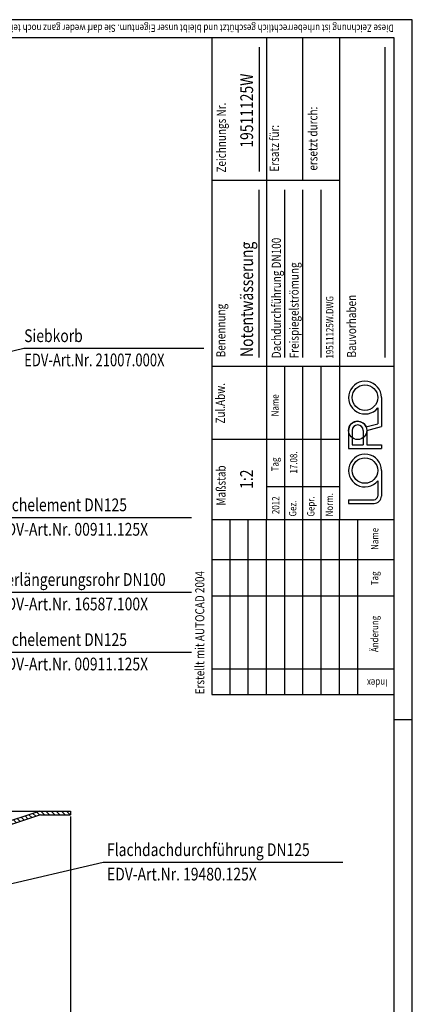
# Model space of a CAD drawing. Extents: x 0 to 594, y 0 to 840.
# Drawn here: x 379 to 594, y 300 to 840 of the extents above; entities that cross this region are included whole.
import ezdxf
from ezdxf.enums import TextEntityAlignment as Align

# ---------------------------------------------------------------- set-up
doc = ezdxf.new("R2010")
doc.units = 0
doc.header["$LTSCALE"] = 20
doc.header["$MEASUREMENT"] = 0
for name, color, linetype in [('BEM', 7, 'Continuous'), ('HILF', 2, 'Continuous'), ('SCHRAFF', 7, 'Continuous'), ('STEMPEL', 3, 'Continuous'), ('TEXT', 7, 'Continuous'), ('VOLL', 1, 'Continuous')]:
    doc.layers.add(name, color=color, linetype=linetype)
doc.styles.add('GREEKS', font='SIMPLEX.shx', dxfattribs={"width": 0.8})
doc.styles.get("Standard").update_dxf_attribs({"font": 'simplex.shx', "width": 0.8})
doc.dimstyles.get("Standard").update_dxf_attribs({"dimtxt": 0.18, "dimasz": 0.18, "dimexe": 0.18, "dimexo": 0.0625, "dimgap": 0.09, "dimtad": 0, "dimtih": 1, "dimtoh": 1, "dimdec": 4, "dimzin": 0, "dimdsep": 46, "dimtxsty": 'STANDARD', "dimcen": 0.09, "dimadec": 0, "dimazin": 0, "dimtfac": 1, "dimtdec": 4, "dimtofl": 0, "dimtmove": 0, "dimatfit": 3, "dimfxl": 1, "dimtolj": 1, "dimtzin": 0, "dimarcsym": 0})

# ---------------------------------------------------------------- blocks, each defined once
blk = doc.blocks.new('LOGO')
for p, q in [((2.599730896781125, -4.771599258481529), (2.599730896781153, -11.77159925848133)), ((3.599730896781125, -4.771599258481472), (2.599730896781125, -4.771599258481472)), ((3.599730896781125, -4.771599258481529), (3.599730896781153, -11.77159925848133)), ((17.59973089678112, -4.771599258481472), (17.59973089678115, -13.77159925848147)), ((22.59973089678116, -4.771599258481472), (17.59973089678115, -4.771599258481472)), ((22.59973089678116, -5.771599258481472), (18.59973089678115, -5.771599258481472)), ((18.59973089678115, -5.771599258481472), (18.59973089678115, -8.771599258481473)), ((22.59973089678116, -8.771599258481473), (18.59973089678115, -8.771599258481473)), ((22.59973089678116, -9.771599258481473), (18.59973089678112, -9.771599258481473)), ((18.59973089678115, -9.771599258481473), (18.59973089678115, -13.77159925848144)), ((22.59973089678116, -9.771599258481473), (23.67152766650562, -13.77159925848147)), ((23.56565672307022, -9.51278021337896), (24.4388546544846, -12.77159925848144)), ((8.771303772034768, -12.77159925848136), (4.599730896781153, -12.77159925848133)), ((28.77130377203494, -12.77159925848147), (24.43885465448463, -12.77159925848144)), ((11.59973089678115, -13.77159925848144), (4.599730896781153, -13.77159925848147)), ((18.59973089678115, -13.77159925848144), (17.59973089678115, -13.77159925848144)), ((31.59973089678115, -13.77159925848147), (23.6715276665056, -13.77159925848144))]:
    blk.add_line(p, q)
for centre in [(11.59973089678112, -9.271599258481501), (31.59973089678115, -9.271599258481473)]:
    blk.add_circle(centre, 3.5)
for centre, radius, start, end in [((11.59973089678112, -9.271599258481501), 4.5, 270, 231.0575587310159), ((22.59973089678116, -7.271599258481472), 2.5, 270, 270.0000000000007), ((22.59973089678116, -7.271599258481472), 2.5, 293.1161887722295, 90), ((31.59973089678115, -9.271599258481473), 4.5, 270, 231.0575587310182), ((22.59973089678116, -7.271599258481472), 1.5, 270, 90), ((4.599730896781153, -11.77159925848133), 2, 179.9999999999992, 270), ((4.599730896781153, -11.77159925848133), 1, 180, 270)]:
    blk.add_arc(centre, radius, start, end)
blk = doc.blocks.new('LORO')
at = {"layer": 'STEMPEL'}
blk.add_blockref('LOGO', (-1.748032802467321, 3.771489518552062), dxfattribs=at)
blk = doc.blocks.new('*D3')
at = {"layer": 'BEM', "color": 0, "lineweight": -2}
for p, q in [((76.37098864148476, 402.021543674778), (76.37098864148474, 119.198698274817)), ((406.3709886414845, 403.021543674778), (406.3709886414845, 119.198698274817)), ((399.3709886414846, 121.198698274817), (83.37098864148474, 121.198698274817))]:
    blk.add_line(p, q, dxfattribs=at)
at = {"layer": 'BEM', "color": 0}
for points in [[(83.37098864148474, 122.3653649414837), (83.37098864148474, 120.0320316081503), (76.37098864148474, 121.198698274817)], [(399.3709886414846, 122.3653649414837), (399.3709886414846, 120.0320316081503), (406.3709886414845, 121.198698274817)]]:
    blk.add_solid(points, dxfattribs=at)
at = {"layer": 'DEFPOINTS', "color": 0}
for p in [(406.3709886414845, 405.021543674778), (76.37098864148476, 404.021543674778), (76.37098864148474, 121.198698274817)]:
    blk.add_point(p, dxfattribs=at)
at = {"layer": 'BEM', "color": 1, "insert": (241.3709886414847, 127.698698274817), "char_height": 7, "attachment_point": 5}
blk.add_mtext('\\A1;%%c330', dxfattribs=at)

msp = doc.modelspace()

# ---------------------------------------------------------------- hatches: boundary and pattern name
at = {"layer": 'SCHRAFF'}
h = msp.add_hatch(dxfattribs=at)
h.set_pattern_fill('_U', color=256, scale=2, angle=135, style=0, pattern_type=0)
h.set_pattern_definition([(135, (5.730007111643544, -49.60195998311519), (-1.414213562373095, -1.414213562373094), [])])
h.paths.add_polyline_path([(93.12601785421742, 406.0215436747779), (76.3709886414847, 406.0215436747779), (76.37098864148476, 404.021543674778), (92.80200625237956, 404.0215436747778), (131.8709886414845, 391.0215436747775), (131.8709886414845, 393.1293568443642)])
h.paths.add_polyline_path([(406.3709886414845, 406.0215436747779), (389.6159594287516, 406.0215436747778), (350.8709886414847, 393.1293568443641), (350.8709886414847, 391.0215436747775), (389.93997103059, 404.0215436747779), (406.3709886414845, 404.0215436747779)])

# ---------------------------------------------------------------- linework, layer by layer
at = {"layer": 'BEM'}
msp.add_line((594, 455.9999999999999), (584, 455.9999999999999), dxfattribs=at)
at = {"layer": 'HILF'}
for p, q in [((594, 840), (0, 840)), ((594, -5.68e-14), (594, 840)), ((510.2201636304418, 756.7238616296995), (510.2201636304418, 824.858883932673)), ((579.1060174197169, 654.7736801096949), (579.1060174197169, 824.858883932673)), ((509.9624175243587, 654.7736801096949), (509.9624175243587, 746.629784251481)), ((524, 654.7736801096949), (524, 746.629784251481)), ((534, 654.7736801096949), (534, 746.629784251481)), ((544, 654.7736801096949), (544, 746.629784251481)), ((524, 566.0000000000002), (524, 650)), ((534, 566.0000000000002), (534, 650)), ((544, 566.0000000000002), (544, 650)), ((494, 470.0000000000001), (494, 566.0000000000002)), ((504, 470.0000000000001), (504, 566.0000000000002)), ((514, 470.0000000000001), (514, 566.0000000000002)), ((524, 470.0000000000001), (524, 566.0000000000002)), ((534, 470.0000000000001), (534, 566.0000000000002)), ((544, 470.0000000000001), (544, 566.0000000000002)), ((554, 470.0000000000001), (554, 566.0000000000002))]:
    msp.add_line(p, q, dxfattribs=at)
at = {"layer": 'STEMPEL'}
for p, q in [((584, 830), (10, 830)), ((484, 830.0000000000002), (484, 470.0000000000001)), ((514, 830.0000000000002), (514, 566.0000000000002)), ((554, 830.0000000000002), (554, 566)), ((584, 39.99999999999995), (584, 830)), ((484.0000000000003, 752.0000000000002), (554, 752.0000000000002)), ((484, 650), (584, 650)), ((484.0000000000001, 566.0000000000002), (584.0000000000001, 566)), ((564, 566), (564, 470.0000000000001)), ((484, 470.0000000000001), (584, 470.0000000000001)), ((350.8709886414846, 406.0215436747776), (406.3709886414845, 406.0215436747779)), ((389.6159594287517, 406.0215436747779), (350.8709886414847, 393.1293568443642)), ((406.3709886414845, 406.0215436747779), (406.3709886414845, 404.021543674778)), ((389.93997103059, 404.0215436747779), (350.8709886414846, 391.0215436747775)), ((389.93997103059, 404.0215436747779), (406.3709886414845, 404.021543674778))]:
    msp.add_line(p, q, dxfattribs=at)
at = {"layer": 'TEXT', "color": 2}
for p, q in [((350.7696513509617, 652.8348234592098), (380.7805248631362, 659.8591190706582)), ((380.7805248631362, 659.8591190706582), (479.5610173281004, 659.8591190706582)), ((364.7490852276535, 567.0657614767621), (472.8597946688934, 567.0657614767621)), ((364.7490852276535, 526.116943851249), (472.8597946688934, 526.116943851249)), ((364.7490852276535, 493.1794758299786), (472.8597946688934, 493.1794758299786)), ((349.5077564598636, 360.4691095152839), (424.367426552206, 377.9723842806866)), ((424.367426552206, 377.9723842806866), (555.8710742663358, 377.9723842806866))]:
    msp.add_line(p, q, dxfattribs=at)
at = {"layer": 'VOLL'}
for p, q in [((534, 752.0000000000002), (534, 830.0000000000002)), ((484.0000000000002, 610.0000000000002), (554, 610)), ((514, 584.0000000000002), (554, 584.0000000000002)), ((484.0000000000001, 544.0000000000002), (584.0000000000001, 544)), ((484.0000000000001, 524.0000000000001), (584.0000000000001, 524)), ((484, 484.0000000000001), (584, 484))]:
    msp.add_line(p, q, dxfattribs=at)

# ---------------------------------------------------------------- block references
at = {"layer": 'HILF', "xscale": 2, "yscale": 2, "zscale": 2, "rotation": 90}
msp.add_blockref('LORO', (557.0194069970104, 573.0624985962354), dxfattribs=at)

# ---------------------------------------------------------------- texts
at = {"layer": 'BEM', "style": 'GREEKS', "width": 0.8}
msp.add_text('Diese Zeichnung ist urheberrechtlich geschützt und bleibt unser Eigentum. Sie darf weder ganz noch teilweise verfielfältigt und nicht an Dritte weitergegeben werden.', height=4, rotation=180, dxfattribs=at).set_placement((583.8320989200114, 837.3022923857166))
at = {"layer": 'TEXT', "color": 1, "style": 'GREEKS', "width": 0.8}
msp.add_text('19511125W', height=7, rotation=90, dxfattribs=at).set_placement((506.6265692434746, 790.1294755517469), align=Align.CENTER)
at = {"layer": 'TEXT', "style": 'GREEKS', "width": 0.8}
for s, height, rotation, p in [('Zeichnungs Nr.', 5, 90, (491.6867965462863, 756.1787549576343)), ('ersetzt durch:', 5, 90, (541.925838221214, 757.2400861497007)), ('Ersatz für:', 5, 90, (520.8188176290003, 756.7238616296995)), ('Dachdurchführung DN100', 5, 90, (521.8997861689246, 654.3410940884991)), ('Freispiegelströmung', 5, 90, (531.6544091479096, 654.3410940884991)), ('19511125W.DWG', 4, 90, (550.6887237520849, 654.1676050109347)), ('Bauvorhaben', 5, 90, (563.1543942980694, 654.7422383911359)), ('Benennung', 5, 90, (491.4510671988221, 654.8779403809009)), ('Zul.Abw.', 5, 90, (491.16010388621, 618.5090226415829)), ('Name', 4, 90, (520.6903890808478, 622.4626584226296)), ('Tag', 4, 90, (520.6811949877008, 592.3311673153651)), ('Maßstab', 5, 90, (491.5379104912911, 573.5163572150376)), ('2012', 4, 90, (521.0331740347627, 568.8693027807324)), ('Gepr.', 4, 90, (540.3107370857163, 567.5515086571672)), ('Norm.', 4, 90, (550.470536103502, 567.6006777387303)), ('Gez.', 4, 90, (530.3700963038204, 567.5836127167615)), ('Erstellt mit AUTOCAD 2004', 5, 90, (479.8856414948956, 470.0441139350127)), ('Index', 4, 180, (580.3453415397281, 478.2664110704577))]:
    msp.add_text(s, height=height, rotation=rotation, dxfattribs=at).set_placement(p)
at = {"layer": 'TEXT', "color": 1, "style": 'GREEKS', "width": 0.8}
for s, p in [('Notentwässerung', (506.6265692434746, 655.0390572473189)), ('1:2', (506.5292291158502, 582.703491203422))]:
    msp.add_text(s, height=7, rotation=90, dxfattribs=at).set_placement(p)
at = {"layer": 'TEXT', "color": 1, "style": 'GREEKS'}
for s, width, p in [('Siebkorb', 0.8, (381.0459020007601, 663.1949673515423)), ('EDV-Art.Nr. 21007.000X', 0.75, (381.0459020007601, 649.9184418011764)), ('Dichelement DN125', 0.8, (366.8689782236989, 570.4456668936587)), ('EDV-Art.Nr. 00911.125X', 0.8, (366.8689782236989, 557.0383103661954)), ('Verlängerungsrohr DN100', 0.8, (366.8689782236989, 529.4968492681455)), ('EDV-Art.Nr. 16587.100X', 0.8, (366.8689782236989, 516.0894927406823)), ('Dichelement DN125', 0.8, (366.8689782236989, 496.5593812468751)), ('EDV-Art.Nr. 00911.125X', 0.8, (366.8689782236989, 483.1520247194118)), ('Flachdachdurchführung DN125', 0.8, (426.4873195482515, 381.352289697583)), ('EDV-Art.Nr. 19480.125X', 0.8, (426.4873195482515, 367.9449331701198))]:
    msp.add_text(s, height=7, dxfattribs=dict(at, width=width)).set_placement(p)
at = {"layer": 'TEXT', "style": 'GREEKS', "width": 0.8}
for s, p in [('17.08.', (530.8491412387978, 597.1660475607107)), ('Name', (575.4067578303359, 555.3033773376387)), ('Tag', (575.3284373066019, 533.6323446520311)), ('Änderung', (575.3261810501587, 503.1426810691868))]:
    msp.add_text(s, height=4, rotation=90, dxfattribs=at).set_placement(p, align=Align.CENTER)

# ---------------------------------------------------------------- dimensions: what is measured, and where the dimension line sits
at = {"layer": 'BEM'}
dim = msp.add_linear_dim(base=(76.37098864148474, 121.198698274817), p1=(406.3709886414845, 405.021543674778), p2=(76.37098864148476, 404.021543674778), text='%%c330', dimstyle='Standard', override={"dimscale": 2, "dimtxt": 3.5, "dimasz": 3.5, "dimexe": 1, "dimexo": 1, "dimgap": 1.5, "dimtad": 1, "dimtih": 0, "dimtoh": 0, "dimdec": 2, "dimzin": 8, "dimcen": 1.5, "dimclrt": 1, "dimadec": 2, "dimazin": 2, "dimtfac": 0.5142857142857143, "dimtdec": 2, "dimtofl": 1, "dimtzin": 8}, dxfattribs=at)
dim.commit()
dim.dimension.update_dxf_attribs({"geometry": '*D3', "text_midpoint": (241.3709886414847, 127.698698274817)})

doc.saveas('drawing.dxf')
